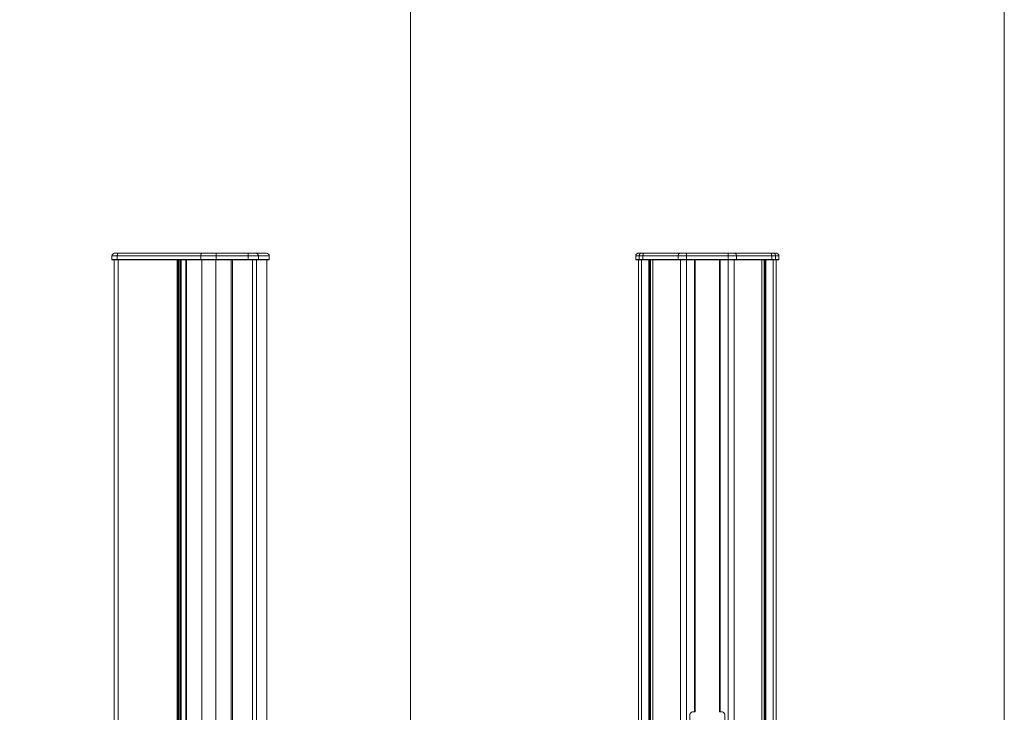
# Model space of a CAD drawing. Units: millimetres. Extents: x -1530 to -55, y -950 to 775.
# Drawn here: x -792 to -55, y -606 to -87 of the extents above; entities that cross this region are included whole.
import ezdxf

# ---------------------------------------------------------------- set-up
doc = ezdxf.new("R2010")
doc.units = ezdxf.units.MM
doc.layers.get('0').update_dxf_attribs({"lineweight": 5})
doc.layers.add('Keine', color=7, linetype='Continuous', lineweight=9)

# ---------------------------------------------------------------- blocks, each defined once
blk = doc.blocks.new('Gruppe-3-1')
at = {"color": 7, "linetype": 'Continuous', "lineweight": 5}
for p, q in [((69.26, -675.86), (69.06, -676.06)), ((69.06, -676.06), (186.93, -676.06)), ((69.06, -676.06), (69.06, -678.86)), ((186.73, -675.86), (69.26, -675.86)), ((73.18, -675.86), (73.1, -676.06)), ((73.1, -676.06), (73.1, -678.86)), ((135.77, -675.86), (135.69, -676.06)), ((135.69, -676.06), (135.69, -678.86)), ((147.1, -675.86), (147.1, -676.06)), ((147.1, -676.06), (147.1, -678.86)), ((171.24, -675.86), (171.24, -676.06)), ((171.24, -676.06), (171.24, -678.86)), ((178.8, -676.06), (178.61, -675.86)), ((178.8, -676.06), (178.8, -678.86)), ((186.93, -676.06), (186.73, -675.86)), ((186.93, -676.06), (186.93, -678.86)), ((69.06, -678.86), (186.93, -678.86)), ((71.06, -680.86), (184.93, -680.86)), ((147.1, -678.86), (147.1, -680.86)), ((171.24, -678.86), (171.24, -680.86))]:
    blk.add_line(p, q, dxfattribs=at)
at = {"color": 7, "linetype": 'Continuous', "lineweight": 5, "flags": 128}
for points in [[(69.06, -678.86, 0.098491), (69.21, -679.63, 0.098491), (69.64, -680.28)], [(69.64, -680.28, 0.098491), (70.29, -680.71, 0.098491), (71.06, -680.86)], [(184.93, -680.86, 0.198913), (186.35, -680.28, 0.198913), (186.93, -678.86)]]:
    blk.add_lwpolyline(points, format="xyb", dxfattribs=at)
at = {"color": 7, "linetype": 'Continuous', "lineweight": 5}
for points in [[(73.1, -678.86), (73.1, -679.24), (73.23, -680), (73.35, -680.28)], [(73.35, -680.28), (73.46, -680.55), (73.78, -680.86), (73.94, -680.86)], [(135.69, -678.86), (135.69, -679.24), (135.82, -680), (135.94, -680.28)], [(135.94, -680.28), (136.05, -680.55), (136.37, -680.86), (136.53, -680.86)], [(176.91, -680.86), (177.58, -680.86), (178.8, -679.57), (178.8, -678.86)], [(176.91, -680.86), (177.58, -680.86), (178.8, -679.57), (178.8, -678.86)]]:
    blk.add_open_spline(points, degree=2, dxfattribs=at)
blk = doc.blocks.new('Gruppe-4-1')
at = {"color": 7, "linetype": 'Continuous', "lineweight": 5}
for p, q in [((69.06, -179.66), (69.06, -176.86)), ((69.06, -176.86), (186.93, -176.86)), ((71.06, -174.86), (184.93, -174.86)), ((73.1, -179.66), (73.1, -176.86)), ((135.69, -179.66), (135.69, -176.86)), ((147.1, -176.86), (147.1, -174.86)), ((147.1, -179.66), (147.1, -176.86)), ((171.24, -176.86), (171.24, -174.86)), ((171.24, -179.66), (171.24, -176.86)), ((178.8, -179.66), (178.8, -176.86)), ((186.93, -179.66), (186.93, -176.86)), ((69.26, -179.86), (69.06, -179.66)), ((69.06, -179.66), (186.93, -179.66)), ((186.73, -179.86), (69.26, -179.86)), ((73.18, -179.86), (73.1, -179.66)), ((135.77, -179.86), (135.69, -179.66)), ((147.1, -179.86), (147.1, -179.66)), ((171.24, -179.86), (171.24, -179.66)), ((178.8, -179.66), (178.61, -179.86)), ((186.93, -179.66), (186.73, -179.86))]:
    blk.add_line(p, q, dxfattribs=at)
at = {"color": 7, "linetype": 'Continuous', "lineweight": 5, "flags": 128}
for points in [[(69.64, -175.45, 0.098491), (69.21, -176.1, 0.098491), (69.06, -176.86)], [(71.06, -174.86, 0.098491), (70.29, -175.01, 0.098491), (69.64, -175.45)], [(186.93, -176.86, 0.198913), (186.35, -175.45, 0.198913), (184.93, -174.86)]]:
    blk.add_lwpolyline(points, format="xyb", dxfattribs=at)
at = {"color": 7, "linetype": 'Continuous', "lineweight": 5}
for points in [[(73.35, -175.45), (73.23, -175.72), (73.1, -176.48), (73.1, -176.86)], [(73.94, -174.86), (73.78, -174.86), (73.46, -175.18), (73.35, -175.45)], [(135.94, -175.45), (135.82, -175.72), (135.69, -176.48), (135.69, -176.86)], [(136.53, -174.86), (136.37, -174.86), (136.05, -175.18), (135.94, -175.45)], [(178.8, -176.86), (178.8, -176.15), (177.58, -174.86), (176.91, -174.86)], [(178.8, -176.86), (178.8, -176.15), (177.58, -174.86), (176.91, -174.86)]]:
    blk.add_open_spline(points, degree=2, dxfattribs=at)
blk = doc.blocks.new('Gruppe-5-1')
at = {"color": 7, "linetype": 'Continuous', "lineweight": 5}
for p, q in [((70.87, -179.86), (70.87, -675.86)), ((70.87, -179.86), (185.12, -179.86)), ((73.76, -179.86), (73.76, -675.86)), ((118.03, -179.86), (118.03, -675.86)), ((118.7, -179.86), (118.7, -675.86)), ((118.91, -179.86), (118.91, -675.86)), ((118.96, -179.86), (118.96, -675.86)), ((119.87, -179.86), (119.87, -675.86)), ((120.54, -179.86), (120.54, -675.86)), ((120.62, -179.86), (120.62, -675.86)), ((121.02, -179.86), (121.02, -675.86)), ((124.54, -179.86), (124.54, -675.86)), ((124.83, -179.86), (124.83, -675.86)), ((136.35, -179.86), (136.35, -675.86)), ((146.91, -179.86), (146.91, -675.86)), ((158.37, -179.86), (158.37, -675.86)), ((159.37, -179.86), (159.37, -675.86)), ((174.46, -179.86), (174.46, -675.86)), ((177.3, -179.86), (177.3, -675.86)), ((185.12, -179.86), (185.12, -675.86)), ((70.87, -675.86), (185.12, -675.86))]:
    blk.add_line(p, q, dxfattribs=at)
for name in ['Gruppe-4-1', 'Gruppe-3-1']:
    blk.add_blockref(name, (0, 0))
blk = doc.blocks.new('Gruppe-15-1')
at = {"color": 7, "linetype": 'Continuous', "lineweight": 5}
for p, q in [((461.47, -179.66), (461.47, -176.86)), ((461.47, -176.86), (568.67, -176.86)), ((463.47, -174.86), (566.67, -174.86)), ((464, -179.66), (464, -176.86)), ((466.85, -179.66), (466.85, -176.86)), ((493.19, -179.66), (493.19, -176.86)), ((499.53, -175.45), (499.53, -174.86)), ((499.53, -176.86), (499.53, -175.45)), ((499.53, -179.66), (499.53, -176.86)), ((530.61, -175.45), (530.61, -174.86)), ((530.61, -176.86), (530.61, -175.45)), ((530.61, -179.66), (530.61, -176.86)), ((536.96, -179.66), (536.96, -176.86)), ((563.3, -179.66), (563.3, -176.86)), ((566.14, -179.66), (566.14, -176.86)), ((568.67, -176.86), (568.67, -179.66)), ((461.47, -179.66), (461.67, -179.86)), ((568.67, -179.66), (461.47, -179.66)), ((461.67, -179.86), (568.47, -179.86)), ((464, -179.66), (464.18, -179.86)), ((466.91, -179.86), (466.85, -179.66)), ((493.37, -179.86), (493.19, -179.66)), ((499.53, -179.86), (499.53, -179.66)), ((530.61, -179.66), (530.61, -179.86)), ((536.96, -179.66), (536.77, -179.86)), ((563.23, -179.86), (563.3, -179.66)), ((566.14, -179.66), (565.96, -179.86)), ((568.47, -179.86), (568.67, -179.66))]:
    blk.add_line(p, q, dxfattribs=at)
at = {"color": 7, "linetype": 'Continuous', "lineweight": 5, "flags": 128}
for points in [[(462.06, -175.45, 0.098491), (461.62, -176.1, 0.098491), (461.47, -176.86)], [(463.47, -174.86, 0.098491), (462.71, -175.01, 0.098491), (462.06, -175.45)], [(568.09, -175.45, 0.098491), (567.44, -175.01, 0.098491), (566.67, -174.86)], [(568.67, -176.86, 0.098491), (568.52, -176.1, 0.098491), (568.09, -175.45)]]:
    blk.add_lwpolyline(points, format="xyb", dxfattribs=at)
at = {"color": 7, "linetype": 'Continuous', "lineweight": 5}
for points in [[(464.53, -175.45), (464.29, -175.72), (464, -176.48), (464, -176.86)], [(465.81, -174.86), (465.47, -174.86), (464.78, -175.18), (464.53, -175.45)], [(467.5, -174.86), (467.27, -174.86), (466.85, -176.15), (466.85, -176.86)], [(493.72, -175.45), (493.47, -175.72), (493.19, -176.48), (493.19, -176.86)], [(495, -174.86), (494.65, -174.86), (493.96, -175.18), (493.72, -175.45)], [(536.42, -175.45), (536.18, -175.18), (535.49, -174.86), (535.14, -174.86)], [(536.96, -176.86), (536.96, -176.48), (536.67, -175.72), (536.42, -175.45)], [(563.3, -176.86), (563.3, -176.15), (562.87, -174.86), (562.64, -174.86)], [(565.61, -175.45), (565.37, -175.18), (564.68, -174.86), (564.33, -174.86)], [(566.14, -176.86), (566.14, -176.48), (565.86, -175.72), (565.61, -175.45)]]:
    blk.add_open_spline(points, degree=2, dxfattribs=at)
blk = doc.blocks.new('Gruppe-18-1')
at = {"color": 7, "linetype": 'Continuous', "lineweight": 5}
for p, q in [((463.47, -675.86), (463.47, -179.66)), ((463.47, -179.86), (566.67, -179.86)), ((465.81, -675.86), (465.81, -179.66)), ((471.18, -675.86), (471.18, -179.66)), ((471.85, -675.86), (471.85, -179.66)), ((472.3, -675.86), (472.3, -179.66)), ((472.59, -675.86), (472.59, -179.66)), ((474.31, -675.86), (474.31, -179.66)), ((474.35, -675.86), (474.35, -179.66)), ((495, -675.86), (495, -179.66)), ((499.53, -675.86), (499.53, -179.66)), ((505.57, -518.36), (505.57, -179.66)), ((524.57, -518.36), (524.57, -179.66)), ((530.61, -675.86), (530.61, -179.66)), ((535.14, -675.86), (535.14, -179.66)), ((555.79, -675.86), (555.79, -179.66)), ((555.84, -675.86), (555.84, -179.66)), ((557.55, -675.86), (557.55, -179.66)), ((557.84, -675.86), (557.84, -179.66)), ((558.29, -675.86), (558.29, -179.66)), ((558.96, -675.86), (558.96, -179.66)), ((564.33, -675.86), (564.33, -179.66)), ((566.67, -675.86), (566.67, -179.66))]:
    blk.add_line(p, q, dxfattribs=at)
at = {"color": 7, "linetype": 'Continuous', "lineweight": 5, "flags": 128}
for points in [[(506.07, -179.66), (506.07, -518.36), (504.07, -518.36, 0.414214), (502.07, -520.36), (502.07, -570.36, 0.414214), (504.07, -572.36), (506.07, -572.36), (506.07, -675.86)], [(524.07, -675.86), (524.07, -572.36), (526.07, -572.36, 0.414214), (528.07, -570.36), (528.07, -520.36, 0.414214), (526.07, -518.36), (524.07, -518.36), (524.07, -179.66)]]:
    blk.add_lwpolyline(points, format="xyb", dxfattribs=at)
blk.add_blockref('Gruppe-15-1', (0, 0))

msp = doc.modelspace()

# ---------------------------------------------------------------- linework, layer by layer
at = {"layer": 'Keine', "color": 7, "linetype": 'Continuous', "lineweight": 9, "transparency": 33554687, "flags": 128}
for points in [[(-829.15, 345.85), (-499.86, 345.85), (-499.86, -950), (-829.15, -950)], [(-499.86, 345.85), (-55, 345.85), (-55, -950), (-499.86, -950)]]:
    msp.add_lwpolyline(points, close=True, dxfattribs=at)

# ---------------------------------------------------------------- block references
for name in ['Gruppe-5-1', 'Gruppe-18-1']:
    msp.add_blockref(name, (-792.5, -87.36))

doc.saveas('drawing.dxf')
